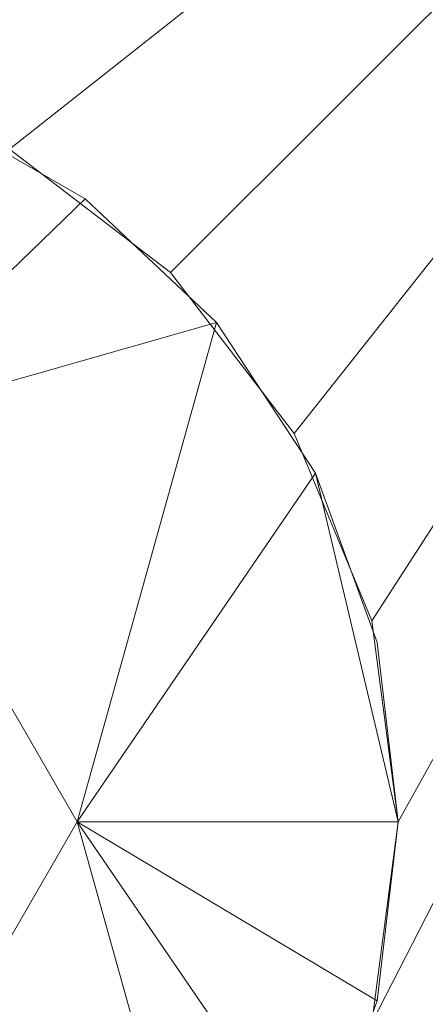
# Model space of a CAD drawing. Units: metres. Extents: x -0.46 to 0.74, y -2.54 to -1.34.
# Drawn here: x 0.38 to 0.39, y -1.75 to -1.74 of the extents above; entities that cross this region are included whole.
import ezdxf

# ---------------------------------------------------------------- set-up
doc = ezdxf.new("R2010")
doc.units = ezdxf.units.M
doc.header["$MEASUREMENT"] = 0
doc.layers.add('Mobilier 3D', color=7, linetype='Continuous')

# ---------------------------------------------------------------- blocks, each defined once
blk = doc.blocks.new('41ec16fb-9d6a-47cb-84ea-323633ce5b8b')
at = {"layer": 'Mobilier 3D', "color": 9, "linetype": 'Continuous', "lineweight": 0}
mesh = blk.add_polyface(dxfattribs=at)
corners = [(-0.599, 1.197498, 0.732724), (-0.599, -0.000502, 0.732724), (0.599, 1.197498, 0.732724)]
mesh.append_faces([[corners[k] for k in face] for face in [(0, 1, 2)]], dxfattribs={"color": 9})
mesh = blk.add_polyface(dxfattribs=at)
corners = [(0.599, 1.197498, 0.732724), (-0.599, -0.000502, 0.732724), (0.599, -0.000502, 0.732724)]
mesh.append_faces([[corners[k] for k in face] for face in [(0, 1, 2)]], dxfattribs={"color": 9})
mesh = blk.add_polyface(dxfattribs=at)
corners = [(-0.599, -0.000502, 0.726724), (-0.599, 1.197498, 0.726724), (0.599, -0.000502, 0.726724)]
mesh.append_faces([[corners[k] for k in face] for face in [(0, 1, 2)]], dxfattribs={"color": 9})
mesh = blk.add_polyface(dxfattribs=at)
corners = [(0.599, -0.000502, 0.726724), (-0.599, 1.197498, 0.726724), (0.599, 1.197498, 0.726724)]
mesh.append_faces([[corners[k] for k in face] for face in [(0, 1, 2)]], dxfattribs={"color": 9})
at = {"layer": 'Mobilier 3D', "color": 14, "linetype": 'Continuous', "lineweight": 0}
mesh = blk.add_polyface(dxfattribs=at)
corners = [(-0.2385, 0.792694, 0.003624), (-0.255, 0.800998, 0.003624), (0.255, 0.800998, 0.003624)]
mesh.append_faces([[corners[k] for k in face] for face in [(0, 1, 2)]], dxfattribs={"color": 14})
mesh = blk.add_polyface(dxfattribs=at)
corners = [(0.2025, 0.773998, 0.030624), (0.255, 0.773998, 0.030624), (0.2025, 0.800998, 0.030624)]
mesh.append_faces([[corners[k] for k in face] for face in [(0, 1, 2)]], dxfattribs={"color": 14})
mesh = blk.add_polyface(dxfattribs=at)
corners = [(0.2025, 0.800998, 0.030624), (0.255, 0.773998, 0.030624), (0.255, 0.800998, 0.030624)]
mesh.append_faces([[corners[k] for k in face] for face in [(0, 1, 2)]], dxfattribs={"color": 14})
mesh = blk.add_polyface(dxfattribs=at)
corners = [(0.255, 0.800998, 0.003624), (0.243053, 0.793294, 0.003624), (0.2415, 0.793498, 0.003624)]
mesh.append_faces([[corners[k] for k in face] for face in [(0, 1, 2)]], dxfattribs={"color": 14})
mesh = blk.add_polyface(dxfattribs=at)
corners = [(0.2445, 0.792694, 0.003624), (0.243053, 0.793294, 0.003624), (0.255, 0.800998, 0.003624)]
mesh.append_faces([[corners[k] for k in face] for face in [(0, 1, 2)]], dxfattribs={"color": 14})
mesh = blk.add_polyface(dxfattribs=at)
corners = [(0.255, 0.800998, 0.003624), (0.245743, 0.791741, 0.003624), (0.2445, 0.792694, 0.003624)]
mesh.append_faces([[corners[k] for k in face] for face in [(0, 1, 2)]], dxfattribs={"color": 14})
mesh = blk.add_polyface(dxfattribs=at)
corners = [(0.255, 0.800998, 0.003624), (0.246696, 0.790498, 0.003624), (0.245743, 0.791741, 0.003624)]
mesh.append_faces([[corners[k] for k in face] for face in [(0, 1, 2)]], dxfattribs={"color": 14})
mesh = blk.add_polyface(dxfattribs=at)
corners = [(0.255, 0.800998, 0.003624), (0.247296, 0.789051, 0.003624), (0.246696, 0.790498, 0.003624)]
mesh.append_faces([[corners[k] for k in face] for face in [(0, 1, 2)]], dxfattribs={"color": 14})
mesh = blk.add_polyface(dxfattribs=at)
corners = [(0.255, 0.773998, 0.003624), (0.247296, 0.785945, 0.003624), (0.255, 0.800998, 0.003624)]
mesh.append_faces([[corners[k] for k in face] for face in [(0, 1, 2)]], dxfattribs={"color": 14})
mesh = blk.add_polyface(dxfattribs=at)
corners = [(0.255, 0.800998, 0.003624), (0.247296, 0.785945, 0.003624), (0.2475, 0.787498, 0.003624)]
mesh.append_faces([[corners[k] for k in face] for face in [(0, 1, 2)]], dxfattribs={"color": 14})
mesh = blk.add_polyface(dxfattribs=at)
corners = [(0.2475, 0.787498, 0.003624), (0.247296, 0.789051, 0.003624), (0.255, 0.800998, 0.003624)]
mesh.append_faces([[corners[k] for k in face] for face in [(0, 1, 2)]], dxfattribs={"color": 14})
mesh = blk.add_polyface(dxfattribs=at)
corners = [(0.245083, 0.792311, 0.003624), (0.243261, 0.790548, 0.003624), (0.243876, 0.793007, 0.003624)]
mesh.append_faces([[corners[k] for k in face] for face in [(0, 1, 2)]], dxfattribs={"color": 14})
mesh = blk.add_polyface(dxfattribs=at)
corners = [(0.245083, 0.792311, 0.003924), (0.245083, 0.792311, 0.003624), (0.243876, 0.793007, 0.003624)]
mesh.append_faces([[corners[k] for k in face] for face in [(0, 1, 2)]], dxfattribs={"color": 14})
mesh = blk.add_polyface(dxfattribs=at)
corners = [(0.245083, 0.792311, 0.003924), (0.243876, 0.793007, 0.003624), (0.243876, 0.793007, 0.003924)]
mesh.append_faces([[corners[k] for k in face] for face in [(0, 1, 2)]], dxfattribs={"color": 14})
mesh = blk.add_polyface(dxfattribs=at)
corners = [(0.246096, 0.791355, 0.003624), (0.243261, 0.790548, 0.003624), (0.245083, 0.792311, 0.003624)]
mesh.append_faces([[corners[k] for k in face] for face in [(0, 1, 2)]], dxfattribs={"color": 14})
mesh = blk.add_polyface(dxfattribs=at)
corners = [(0.246096, 0.791355, 0.003924), (0.246096, 0.791355, 0.003624), (0.245083, 0.792311, 0.003624)]
mesh.append_faces([[corners[k] for k in face] for face in [(0, 1, 2)]], dxfattribs={"color": 14})
mesh = blk.add_polyface(dxfattribs=at)
corners = [(0.246096, 0.791355, 0.003924), (0.245083, 0.792311, 0.003624), (0.245083, 0.792311, 0.003924)]
mesh.append_faces([[corners[k] for k in face] for face in [(0, 1, 2)]], dxfattribs={"color": 14})
mesh = blk.add_polyface(dxfattribs=at)
corners = [(0.246096, 0.791355, 0.003624), (0.245022, 0.787498, 0.003624), (0.243261, 0.790548, 0.003624)]
mesh.append_faces([[corners[k] for k in face] for face in [(0, 1, 2)]], dxfattribs={"color": 14})
mesh = blk.add_polyface(dxfattribs=at)
corners = [(0.246862, 0.790191, 0.003624), (0.245022, 0.787498, 0.003624), (0.246096, 0.791355, 0.003624)]
mesh.append_faces([[corners[k] for k in face] for face in [(0, 1, 2)]], dxfattribs={"color": 14})
mesh = blk.add_polyface(dxfattribs=at)
corners = [(0.246862, 0.790191, 0.003924), (0.246862, 0.790191, 0.003624), (0.246096, 0.791355, 0.003624)]
mesh.append_faces([[corners[k] for k in face] for face in [(0, 1, 2)]], dxfattribs={"color": 14})
mesh = blk.add_polyface(dxfattribs=at)
corners = [(0.246862, 0.790191, 0.003924), (0.246096, 0.791355, 0.003624), (0.246096, 0.791355, 0.003924)]
mesh.append_faces([[corners[k] for k in face] for face in [(0, 1, 2)]], dxfattribs={"color": 14})
mesh = blk.add_polyface(dxfattribs=at)
corners = [(0.246862, 0.790191, 0.003624), (0.2475, 0.787498, 0.003624), (0.245022, 0.787498, 0.003624)]
mesh.append_faces([[corners[k] for k in face] for face in [(0, 1, 2)]], dxfattribs={"color": 14})
mesh = blk.add_polyface(dxfattribs=at)
corners = [(0.247338, 0.788882, 0.003624), (0.2475, 0.787498, 0.003624), (0.246862, 0.790191, 0.003624)]
mesh.append_faces([[corners[k] for k in face] for face in [(0, 1, 2)]], dxfattribs={"color": 14})
mesh = blk.add_polyface(dxfattribs=at)
corners = [(0.247338, 0.788882, 0.003924), (0.247338, 0.788882, 0.003624), (0.246862, 0.790191, 0.003624)]
mesh.append_faces([[corners[k] for k in face] for face in [(0, 1, 2)]], dxfattribs={"color": 14})
mesh = blk.add_polyface(dxfattribs=at)
corners = [(0.247338, 0.788882, 0.003924), (0.246862, 0.790191, 0.003624), (0.246862, 0.790191, 0.003924)]
mesh.append_faces([[corners[k] for k in face] for face in [(0, 1, 2)]], dxfattribs={"color": 14})
mesh = blk.add_polyface(dxfattribs=at)
corners = [(0.2475, 0.787498, 0.003924), (0.2475, 0.787498, 0.003624), (0.247338, 0.788882, 0.003624)]
mesh.append_faces([[corners[k] for k in face] for face in [(0, 1, 2)]], dxfattribs={"color": 14})
mesh = blk.add_polyface(dxfattribs=at)
corners = [(0.2475, 0.787498, 0.003924), (0.247338, 0.788882, 0.003624), (0.247338, 0.788882, 0.003924)]
mesh.append_faces([[corners[k] for k in face] for face in [(0, 1, 2)]], dxfattribs={"color": 14})
mesh = blk.add_polyface(dxfattribs=at)
corners = [(0.246096, 0.783641, 0.003624), (0.243261, 0.784448, 0.003624), (0.245022, 0.787498, 0.003624)]
mesh.append_faces([[corners[k] for k in face] for face in [(0, 1, 2)]], dxfattribs={"color": 14})
mesh = blk.add_polyface(dxfattribs=at)
corners = [(0.245022, 0.787498, 0.003624), (0.2475, 0.787498, 0.003624), (0.247338, 0.786114, 0.003624)]
mesh.append_faces([[corners[k] for k in face] for face in [(0, 1, 2)]], dxfattribs={"color": 14})
mesh = blk.add_polyface(dxfattribs=at)
corners = [(0.246096, 0.783641, 0.003624), (0.245022, 0.787498, 0.003624), (0.246862, 0.784805, 0.003624)]
mesh.append_faces([[corners[k] for k in face] for face in [(0, 1, 2)]], dxfattribs={"color": 14})
mesh = blk.add_polyface(dxfattribs=at)
corners = [(0.246862, 0.784805, 0.003624), (0.245022, 0.787498, 0.003624), (0.247338, 0.786114, 0.003624)]
mesh.append_faces([[corners[k] for k in face] for face in [(0, 1, 2)]], dxfattribs={"color": 14})
mesh = blk.add_polyface(dxfattribs=at)
corners = [(0.247338, 0.786114, 0.003924), (0.2475, 0.787498, 0.003624), (0.2475, 0.787498, 0.003924)]
mesh.append_faces([[corners[k] for k in face] for face in [(0, 1, 2)]], dxfattribs={"color": 14})
mesh = blk.add_polyface(dxfattribs=at)
corners = [(0.247338, 0.786114, 0.003924), (0.247338, 0.786114, 0.003624), (0.2475, 0.787498, 0.003624)]
mesh.append_faces([[corners[k] for k in face] for face in [(0, 1, 2)]], dxfattribs={"color": 14})
mesh = blk.add_polyface(dxfattribs=at)
corners = [(0.246862, 0.784805, 0.003924), (0.246862, 0.784805, 0.003624), (0.247338, 0.786114, 0.003624)]
mesh.append_faces([[corners[k] for k in face] for face in [(0, 1, 2)]], dxfattribs={"color": 14})
mesh = blk.add_polyface(dxfattribs=at)
corners = [(0.246862, 0.784805, 0.003924), (0.247338, 0.786114, 0.003624), (0.247338, 0.786114, 0.003924)]
mesh.append_faces([[corners[k] for k in face] for face in [(0, 1, 2)]], dxfattribs={"color": 14})

msp = doc.modelspace()

# ---------------------------------------------------------------- block references
msp.add_blockref('41ec16fb-9d6a-47cb-84ea-323633ce5b8b', (0.1400426, -2.53793, 0.104911))

doc.saveas('drawing.dxf')
